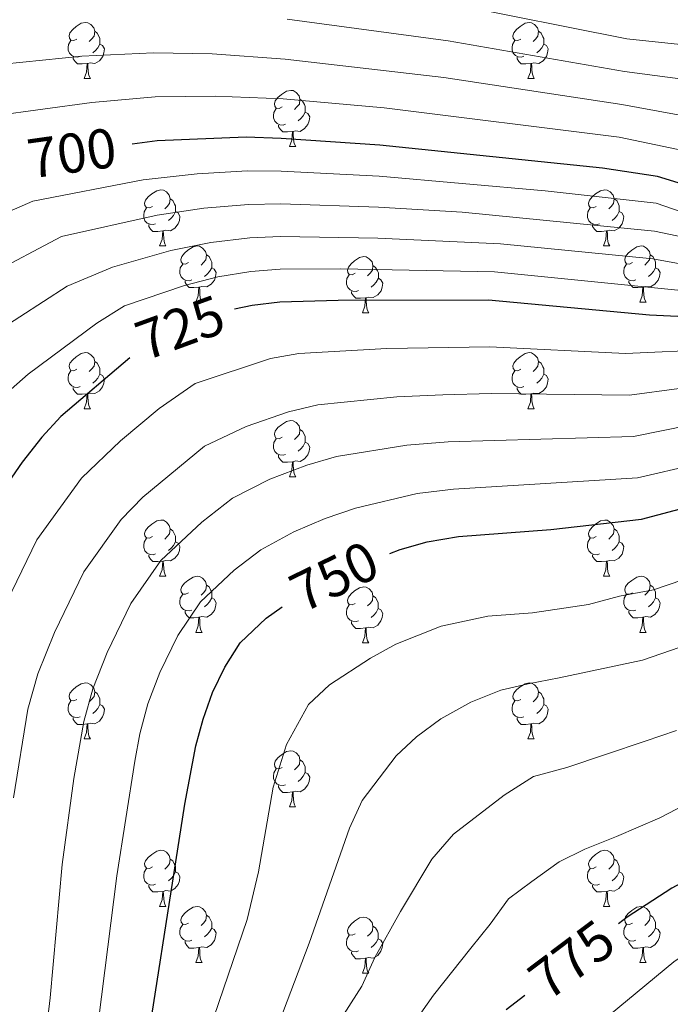
# Model space of a CAD drawing. Units: metres. Extents: x 585472 to 589965, y 4777156 to 4780184.
# Drawn here: x 587524 to 587641, y 4779078 to 4779254 of the extents above; entities that cross this region are included whole.
import ezdxf
from ezdxf.enums import TextEntityAlignment as Align

# ---------------------------------------------------------------- set-up
doc = ezdxf.new("R2010")
doc.units = ezdxf.units.M
doc.header["$MEASUREMENT"] = 0
for name, color, linetype, lineweight in [('Nivel 36', 7, 'Continuous', 0), ('Nivel 4', 7, 'Continuous', 0), ('Nivel 41', 7, 'Continuous', 0), ('Nivel 5', 7, 'Continuous', 0), ('Nivel 61', 7, 'Continuous', 0), ('Nivel 63', 7, 'Continuous', 0)]:
    doc.layers.add(name, color=color, linetype=linetype, lineweight=lineweight)
doc.styles.add('Style-Helvetica-Narrow-Oblique', font='txt')

msp = doc.modelspace()

# ---------------------------------------------------------------- linework, layer by layer
at = {"layer": 'Nivel 36', "color": 92, "linetype": 'Continuous', "lineweight": 0}
for p, q in [((587536, 4779243.7), (587537.13, 4779243.7)), ((587615.33, 4779243.7), (587616.45, 4779243.7)), ((587572.69, 4779231.56), (587573.82, 4779231.56)), ((587549.5, 4779213.79), (587550.63, 4779213.79)), ((587628.83, 4779213.79), (587629.95, 4779213.79)), ((587555.98, 4779203.75), (587557.1, 4779203.75)), ((587635.3, 4779203.75), (587636.43, 4779203.75)), ((587585.75, 4779201.85), (587586.87, 4779201.85)), ((587536, 4779184.71), (587537.13, 4779184.71)), ((587615.33, 4779184.7), (587616.45, 4779184.7)), ((587572.69, 4779172.57), (587573.82, 4779172.57)), ((587549.5, 4779154.8), (587550.63, 4779154.8)), ((587628.83, 4779154.8), (587629.95, 4779154.8)), ((587555.98, 4779144.76), (587557.1, 4779144.76)), ((587635.3, 4779144.76), (587636.43, 4779144.76)), ((587585.75, 4779142.86), (587586.87, 4779142.86)), ((587536, 4779125.71), (587537.13, 4779125.71)), ((587615.33, 4779125.71), (587616.45, 4779125.71)), ((587572.69, 4779113.57), (587573.81, 4779113.57)), ((587549.5, 4779095.8), (587550.63, 4779095.8)), ((587628.83, 4779095.8), (587629.95, 4779095.8)), ((587555.98, 4779085.77), (587557.1, 4779085.77)), ((587635.3, 4779085.77), (587636.43, 4779085.77)), ((587585.75, 4779083.86), (587586.87, 4779083.86))]:
    msp.add_line(p, q, dxfattribs=at)
at = {"layer": 'Nivel 36', "color": 92, "linetype": 'Continuous', "lineweight": 0, "flags": 128}
for points in [[(587534.7, 4779250.76), (587534.17, 4779250.49), (587533.64, 4779250.55), (587533.38, 4779250.92), (587533.32, 4779251.34), (587533.48, 4779251.86), (587533.96, 4779252.46), (587534.6, 4779252.99), (587535.5, 4779253.57), (587536.24, 4779253.73), (587536.67, 4779253.68), (587537.2, 4779253.36), (587537.73, 4779252.78), (587537.89, 4779252.14), (587537.78, 4779251.29), (587537.35, 4779250.76), (587536.93, 4779250.33)], [(587614.03, 4779250.76), (587613.5, 4779250.49), (587612.97, 4779250.55), (587612.7, 4779250.92), (587612.65, 4779251.34), (587612.81, 4779251.86), (587613.29, 4779252.46), (587613.92, 4779252.99), (587614.82, 4779253.57), (587615.57, 4779253.73), (587615.99, 4779253.68), (587616.52, 4779253.36), (587617.05, 4779252.78), (587617.21, 4779252.14), (587617.1, 4779251.29), (587616.68, 4779250.76), (587616.26, 4779250.33)], [(587537.89, 4779252.14), (587538.36, 4779251.82), (587538.68, 4779251.18), (587538.84, 4779250.86), (587538.84, 4779250.28), (587538.84, 4779249.86), (587538.47, 4779249.17), (587538.05, 4779248.69), (587537.57, 4779248.27)], [(587617.21, 4779252.14), (587617.69, 4779251.82), (587618, 4779251.18), (587618.16, 4779250.86), (587618.16, 4779250.28), (587618.16, 4779249.86), (587617.79, 4779249.17), (587617.37, 4779248.69), (587616.89, 4779248.27)], [(587535.29, 4779247.68), (587534.86, 4779247.52), (587534.28, 4779247.58), (587533.8, 4779247.79), (587533.38, 4779248.21), (587533.16, 4779248.8), (587533.16, 4779249.22), (587533.22, 4779249.8), (587533.64, 4779250.49)], [(587614.61, 4779247.68), (587614.19, 4779247.52), (587613.6, 4779247.58), (587613.13, 4779247.79), (587612.7, 4779248.21), (587612.49, 4779248.8), (587612.49, 4779249.22), (587612.54, 4779249.8), (587612.97, 4779250.49)], [(587538.84, 4779249.86), (587539.29, 4779249.61), (587539.64, 4779248.99), (587539.53, 4779248.27), (587539.32, 4779247.63), (587538.73, 4779246.89), (587537.94, 4779246.41), (587537.09, 4779246.51), (587536.66, 4779246.38)], [(587618.16, 4779249.86), (587618.62, 4779249.61), (587618.96, 4779248.99), (587618.85, 4779248.27), (587618.64, 4779247.63), (587618.06, 4779246.89), (587617.26, 4779246.41), (587616.41, 4779246.51), (587615.98, 4779246.38)], [(587536.55, 4779246.38), (587535.66, 4779246.3), (587534.81, 4779246.3), (587534.39, 4779246.73), (587534.07, 4779247.2), (587534.07, 4779247.52)], [(587615.87, 4779246.38), (587614.98, 4779246.3), (587614.14, 4779246.3), (587613.71, 4779246.73), (587613.39, 4779247.2), (587613.39, 4779247.52)], [(587536, 4779243.7), (587536.44, 4779244.86), (587536.55, 4779246.38), (587536.66, 4779246.38), (587536.69, 4779245.8), (587536.73, 4779245.11), (587536.8, 4779244.5), (587536.91, 4779244.1), (587537.13, 4779243.7)], [(587615.33, 4779243.7), (587615.76, 4779244.86), (587615.87, 4779246.38), (587615.98, 4779246.38), (587616.02, 4779245.8), (587616.05, 4779245.11), (587616.12, 4779244.5), (587616.24, 4779244.1), (587616.45, 4779243.7)], [(587571.39, 4779238.62), (587570.86, 4779238.35), (587570.33, 4779238.41), (587570.07, 4779238.78), (587570.01, 4779239.2), (587570.17, 4779239.72), (587570.65, 4779240.32), (587571.29, 4779240.85), (587572.19, 4779241.43), (587572.93, 4779241.59), (587573.36, 4779241.54), (587573.89, 4779241.22), (587574.42, 4779240.64), (587574.58, 4779240), (587574.47, 4779239.15), (587574.04, 4779238.62), (587573.62, 4779238.19)], [(587574.58, 4779240), (587575.05, 4779239.68), (587575.37, 4779239.04), (587575.53, 4779238.72), (587575.53, 4779238.14), (587575.53, 4779237.72), (587575.16, 4779237.03), (587574.74, 4779236.55), (587574.26, 4779236.13)], [(587571.98, 4779235.54), (587571.55, 4779235.38), (587570.97, 4779235.44), (587570.49, 4779235.65), (587570.07, 4779236.07), (587569.85, 4779236.66), (587569.85, 4779237.08), (587569.91, 4779237.66), (587570.33, 4779238.35)], [(587575.53, 4779237.72), (587575.98, 4779237.47), (587576.33, 4779236.85), (587576.22, 4779236.13), (587576.01, 4779235.49), (587575.42, 4779234.75), (587574.63, 4779234.27), (587573.78, 4779234.37), (587573.35, 4779234.24)], [(587573.24, 4779234.24), (587572.35, 4779234.16), (587571.5, 4779234.16), (587571.08, 4779234.59), (587570.76, 4779235.06), (587570.76, 4779235.38)], [(587572.69, 4779231.56), (587573.13, 4779232.72), (587573.24, 4779234.24), (587573.35, 4779234.24), (587573.38, 4779233.66), (587573.42, 4779232.97), (587573.49, 4779232.36), (587573.6, 4779231.96), (587573.82, 4779231.56)], [(587548.2, 4779220.85), (587547.67, 4779220.58), (587547.14, 4779220.64), (587546.88, 4779221.01), (587546.82, 4779221.43), (587546.98, 4779221.95), (587547.46, 4779222.55), (587548.1, 4779223.08), (587549, 4779223.66), (587549.74, 4779223.82), (587550.17, 4779223.77), (587550.7, 4779223.45), (587551.23, 4779222.87), (587551.39, 4779222.23), (587551.28, 4779221.38), (587550.85, 4779220.85), (587550.43, 4779220.42)], [(587627.53, 4779220.85), (587627, 4779220.58), (587626.47, 4779220.64), (587626.2, 4779221.01), (587626.15, 4779221.43), (587626.31, 4779221.95), (587626.79, 4779222.55), (587627.42, 4779223.08), (587628.32, 4779223.66), (587629.07, 4779223.82), (587629.49, 4779223.77), (587630.02, 4779223.45), (587630.55, 4779222.87), (587630.71, 4779222.23), (587630.6, 4779221.38), (587630.18, 4779220.85), (587629.76, 4779220.42)], [(587551.39, 4779222.23), (587551.86, 4779221.91), (587552.18, 4779221.27), (587552.34, 4779220.95), (587552.34, 4779220.37), (587552.34, 4779219.95), (587551.97, 4779219.26), (587551.55, 4779218.78), (587551.07, 4779218.36)], [(587630.71, 4779222.23), (587631.19, 4779221.91), (587631.5, 4779221.27), (587631.66, 4779220.95), (587631.66, 4779220.37), (587631.66, 4779219.95), (587631.29, 4779219.26), (587630.87, 4779218.78), (587630.39, 4779218.36)], [(587548.79, 4779217.77), (587548.36, 4779217.61), (587547.78, 4779217.67), (587547.3, 4779217.88), (587546.88, 4779218.3), (587546.66, 4779218.89), (587546.66, 4779219.31), (587546.72, 4779219.89), (587547.14, 4779220.58)], [(587628.11, 4779217.77), (587627.69, 4779217.61), (587627.1, 4779217.67), (587626.63, 4779217.88), (587626.2, 4779218.3), (587625.99, 4779218.89), (587625.99, 4779219.31), (587626.04, 4779219.89), (587626.47, 4779220.58)], [(587552.34, 4779219.95), (587552.79, 4779219.7), (587553.14, 4779219.08), (587553.03, 4779218.36), (587552.82, 4779217.72), (587552.23, 4779216.98), (587551.44, 4779216.5), (587550.59, 4779216.6), (587550.16, 4779216.47)], [(587631.66, 4779219.95), (587632.12, 4779219.7), (587632.46, 4779219.08), (587632.35, 4779218.36), (587632.14, 4779217.72), (587631.56, 4779216.98), (587630.76, 4779216.5), (587629.91, 4779216.6), (587629.48, 4779216.47)], [(587550.05, 4779216.47), (587549.16, 4779216.39), (587548.31, 4779216.39), (587547.89, 4779216.82), (587547.57, 4779217.29), (587547.57, 4779217.61)], [(587629.37, 4779216.47), (587628.48, 4779216.39), (587627.64, 4779216.39), (587627.21, 4779216.82), (587626.89, 4779217.29), (587626.89, 4779217.61)], [(587549.5, 4779213.79), (587549.94, 4779214.95), (587550.05, 4779216.47), (587550.16, 4779216.47), (587550.19, 4779215.89), (587550.23, 4779215.2), (587550.3, 4779214.59), (587550.41, 4779214.19), (587550.63, 4779213.79)], [(587628.83, 4779213.79), (587629.26, 4779214.95), (587629.37, 4779216.47), (587629.48, 4779216.47), (587629.52, 4779215.89), (587629.55, 4779215.2), (587629.62, 4779214.59), (587629.74, 4779214.19), (587629.95, 4779213.79)], [(587554.68, 4779210.81), (587554.15, 4779210.55), (587553.62, 4779210.6), (587553.35, 4779210.97), (587553.3, 4779211.4), (587553.46, 4779211.92), (587553.94, 4779212.51), (587554.57, 4779213.04), (587555.47, 4779213.63), (587556.22, 4779213.79), (587556.64, 4779213.73), (587557.17, 4779213.42), (587557.7, 4779212.83), (587557.86, 4779212.19), (587557.75, 4779211.34), (587557.33, 4779210.81), (587556.91, 4779210.39)], [(587634, 4779210.81), (587633.47, 4779210.55), (587632.94, 4779210.6), (587632.68, 4779210.97), (587632.62, 4779211.4), (587632.78, 4779211.92), (587633.26, 4779212.51), (587633.9, 4779213.04), (587634.8, 4779213.63), (587635.54, 4779213.79), (587635.97, 4779213.73), (587636.5, 4779213.42), (587637.03, 4779212.83), (587637.19, 4779212.19), (587637.08, 4779211.34), (587636.65, 4779210.81), (587636.23, 4779210.39)], [(587557.86, 4779212.19), (587558.34, 4779211.88), (587558.65, 4779211.24), (587558.81, 4779210.92), (587558.81, 4779210.34), (587558.81, 4779209.91), (587558.44, 4779209.22), (587558.02, 4779208.74), (587557.54, 4779208.32)], [(587584.45, 4779208.91), (587583.92, 4779208.64), (587583.39, 4779208.7), (587583.13, 4779209.07), (587583.07, 4779209.49), (587583.23, 4779210.01), (587583.71, 4779210.61), (587584.35, 4779211.14), (587585.25, 4779211.72), (587585.99, 4779211.88), (587586.41, 4779211.83), (587586.95, 4779211.51), (587587.47, 4779210.93), (587587.63, 4779210.29), (587587.53, 4779209.44), (587587.1, 4779208.91), (587586.68, 4779208.48)], [(587637.19, 4779212.19), (587637.66, 4779211.88), (587637.98, 4779211.24), (587638.14, 4779210.92), (587638.14, 4779210.34), (587638.14, 4779209.91), (587637.77, 4779209.22), (587637.35, 4779208.74), (587636.87, 4779208.32)], [(587555.26, 4779207.73), (587554.84, 4779207.57), (587554.25, 4779207.63), (587553.78, 4779207.84), (587553.35, 4779208.27), (587553.14, 4779208.85), (587553.14, 4779209.27), (587553.19, 4779209.86), (587553.62, 4779210.55)], [(587558.81, 4779209.91), (587559.27, 4779209.66), (587559.61, 4779209.05), (587559.5, 4779208.32), (587559.29, 4779207.68), (587558.71, 4779206.94), (587557.91, 4779206.46), (587557.06, 4779206.57), (587556.63, 4779206.44)], [(587587.63, 4779210.29), (587588.11, 4779209.97), (587588.43, 4779209.33), (587588.59, 4779209.01), (587588.59, 4779208.43), (587588.59, 4779208.01), (587588.21, 4779207.32), (587587.79, 4779206.84), (587587.31, 4779206.42)], [(587634.59, 4779207.73), (587634.16, 4779207.57), (587633.58, 4779207.63), (587633.1, 4779207.84), (587632.68, 4779208.27), (587632.46, 4779208.85), (587632.46, 4779209.27), (587632.52, 4779209.86), (587632.94, 4779210.55)], [(587638.14, 4779209.91), (587638.59, 4779209.66), (587638.94, 4779209.05), (587638.83, 4779208.32), (587638.62, 4779207.68), (587638.03, 4779206.94), (587637.24, 4779206.46), (587636.39, 4779206.57), (587635.96, 4779206.44)], [(587585.03, 4779205.83), (587584.61, 4779205.67), (587584.03, 4779205.73), (587583.55, 4779205.94), (587583.13, 4779206.36), (587582.91, 4779206.95), (587582.91, 4779207.37), (587582.97, 4779207.95), (587583.39, 4779208.64)], [(587588.59, 4779208.01), (587589.04, 4779207.76), (587589.39, 4779207.14), (587589.27, 4779206.42), (587589.07, 4779205.78), (587588.48, 4779205.04), (587587.69, 4779204.56), (587586.83, 4779204.66), (587586.41, 4779204.53)], [(587556.52, 4779206.44), (587555.63, 4779206.35), (587554.79, 4779206.35), (587554.36, 4779206.78), (587554.04, 4779207.26), (587554.04, 4779207.57)], [(587555.98, 4779203.75), (587556.41, 4779204.91), (587556.52, 4779206.44), (587556.63, 4779206.44), (587556.67, 4779205.85), (587556.7, 4779205.17), (587556.77, 4779204.55), (587556.89, 4779204.15), (587557.1, 4779203.75)], [(587635.85, 4779206.44), (587634.96, 4779206.35), (587634.11, 4779206.35), (587633.69, 4779206.78), (587633.37, 4779207.26), (587633.37, 4779207.57)], [(587635.3, 4779203.75), (587635.74, 4779204.91), (587635.85, 4779206.44), (587635.96, 4779206.44), (587635.99, 4779205.85), (587636.03, 4779205.17), (587636.1, 4779204.55), (587636.21, 4779204.15), (587636.43, 4779203.75)], [(587586.29, 4779204.53), (587585.41, 4779204.45), (587584.56, 4779204.45), (587584.13, 4779204.88), (587583.81, 4779205.35), (587583.81, 4779205.67)], [(587585.75, 4779201.85), (587586.19, 4779203.01), (587586.29, 4779204.53), (587586.41, 4779204.53), (587586.44, 4779203.95), (587586.47, 4779203.26), (587586.55, 4779202.65), (587586.66, 4779202.25), (587586.87, 4779201.85)], [(587534.7, 4779191.77), (587534.17, 4779191.5), (587533.64, 4779191.56), (587533.37, 4779191.93), (587533.32, 4779192.35), (587533.48, 4779192.87), (587533.96, 4779193.47), (587534.59, 4779194), (587535.49, 4779194.58), (587536.24, 4779194.74), (587536.67, 4779194.69), (587537.19, 4779194.37), (587537.73, 4779193.79), (587537.89, 4779193.15), (587537.77, 4779192.3), (587537.35, 4779191.77), (587536.93, 4779191.34)], [(587614.03, 4779191.76), (587613.5, 4779191.5), (587612.97, 4779191.56), (587612.7, 4779191.92), (587612.65, 4779192.35), (587612.81, 4779192.87), (587613.29, 4779193.46), (587613.92, 4779194), (587614.82, 4779194.58), (587615.57, 4779194.74), (587615.99, 4779194.68), (587616.52, 4779194.37), (587617.05, 4779193.78), (587617.21, 4779193.14), (587617.1, 4779192.3), (587616.68, 4779191.76), (587616.26, 4779191.34)], [(587537.89, 4779193.15), (587538.36, 4779192.83), (587538.67, 4779192.19), (587538.83, 4779191.87), (587538.83, 4779191.29), (587538.83, 4779190.87), (587538.47, 4779190.18), (587538.05, 4779189.7), (587537.57, 4779189.28)], [(587617.21, 4779193.14), (587617.69, 4779192.83), (587618, 4779192.19), (587618.16, 4779191.87), (587618.16, 4779191.29), (587618.16, 4779190.86), (587617.79, 4779190.18), (587617.37, 4779189.7), (587616.89, 4779189.28)], [(587535.29, 4779188.69), (587534.86, 4779188.53), (587534.27, 4779188.59), (587533.8, 4779188.8), (587533.37, 4779189.22), (587533.16, 4779189.81), (587533.16, 4779190.23), (587533.21, 4779190.81), (587533.64, 4779191.5)], [(587538.83, 4779190.87), (587539.29, 4779190.62), (587539.63, 4779190), (587539.53, 4779189.28), (587539.31, 4779188.64), (587538.73, 4779187.9), (587537.93, 4779187.42), (587537.09, 4779187.52), (587536.65, 4779187.39)], [(587614.61, 4779188.68), (587614.19, 4779188.52), (587613.6, 4779188.58), (587613.13, 4779188.8), (587612.7, 4779189.22), (587612.49, 4779189.8), (587612.49, 4779190.22), (587612.54, 4779190.81), (587612.97, 4779191.5)], [(587618.16, 4779190.86), (587618.62, 4779190.62), (587618.96, 4779190), (587618.85, 4779189.28), (587618.64, 4779188.64), (587618.06, 4779187.9), (587617.26, 4779187.42), (587616.41, 4779187.52), (587615.98, 4779187.39)], [(587536.55, 4779187.39), (587535.65, 4779187.31), (587534.81, 4779187.31), (587534.39, 4779187.74), (587534.07, 4779188.21), (587534.07, 4779188.53)], [(587615.87, 4779187.39), (587614.98, 4779187.3), (587614.14, 4779187.3), (587613.71, 4779187.74), (587613.39, 4779188.21), (587613.39, 4779188.52)], [(587536, 4779184.71), (587536.43, 4779185.87), (587536.55, 4779187.39), (587536.65, 4779187.39), (587536.69, 4779186.81), (587536.73, 4779186.12), (587536.79, 4779185.51), (587536.91, 4779185.11), (587537.13, 4779184.71)], [(587615.33, 4779184.7), (587615.76, 4779185.86), (587615.87, 4779187.39), (587615.98, 4779187.39), (587616.02, 4779186.8), (587616.05, 4779186.12), (587616.12, 4779185.5), (587616.24, 4779185.1), (587616.45, 4779184.7)], [(587571.39, 4779179.63), (587570.86, 4779179.36), (587570.33, 4779179.42), (587570.07, 4779179.79), (587570.01, 4779180.21), (587570.17, 4779180.73), (587570.65, 4779181.33), (587571.29, 4779181.86), (587572.19, 4779182.44), (587572.93, 4779182.6), (587573.36, 4779182.55), (587573.89, 4779182.23), (587574.42, 4779181.65), (587574.58, 4779181.01), (587574.47, 4779180.16), (587574.04, 4779179.63), (587573.62, 4779179.2)], [(587574.58, 4779181.01), (587575.05, 4779180.69), (587575.37, 4779180.05), (587575.53, 4779179.73), (587575.53, 4779179.15), (587575.53, 4779178.72), (587575.16, 4779178.04), (587574.74, 4779177.56), (587574.26, 4779177.14)], [(587571.98, 4779176.55), (587571.55, 4779176.39), (587570.97, 4779176.45), (587570.49, 4779176.66), (587570.07, 4779177.08), (587569.85, 4779177.67), (587569.85, 4779178.09), (587569.91, 4779178.67), (587570.33, 4779179.36)], [(587575.53, 4779178.72), (587575.98, 4779178.48), (587576.33, 4779177.86), (587576.22, 4779177.14), (587576.01, 4779176.5), (587575.42, 4779175.76), (587574.63, 4779175.28), (587573.78, 4779175.38), (587573.35, 4779175.25)], [(587573.24, 4779175.25), (587572.35, 4779175.17), (587571.5, 4779175.17), (587571.08, 4779175.6), (587570.76, 4779176.07), (587570.76, 4779176.39)], [(587572.69, 4779172.57), (587573.13, 4779173.73), (587573.24, 4779175.25), (587573.35, 4779175.25), (587573.38, 4779174.67), (587573.42, 4779173.98), (587573.49, 4779173.37), (587573.6, 4779172.97), (587573.82, 4779172.57)], [(587548.2, 4779161.86), (587547.67, 4779161.59), (587547.14, 4779161.65), (587546.88, 4779162.02), (587546.82, 4779162.44), (587546.98, 4779162.96), (587547.46, 4779163.56), (587548.1, 4779164.09), (587549, 4779164.67), (587549.74, 4779164.83), (587550.17, 4779164.78), (587550.7, 4779164.46), (587551.23, 4779163.88), (587551.39, 4779163.24), (587551.28, 4779162.39), (587550.85, 4779161.86), (587550.43, 4779161.43)], [(587627.53, 4779161.86), (587627, 4779161.59), (587626.47, 4779161.65), (587626.2, 4779162.02), (587626.15, 4779162.44), (587626.31, 4779162.96), (587626.79, 4779163.56), (587627.42, 4779164.09), (587628.32, 4779164.67), (587629.07, 4779164.83), (587629.49, 4779164.78), (587630.02, 4779164.46), (587630.55, 4779163.88), (587630.71, 4779163.24), (587630.6, 4779162.39), (587630.18, 4779161.86), (587629.76, 4779161.43)], [(587551.39, 4779163.24), (587551.86, 4779162.92), (587552.18, 4779162.28), (587552.34, 4779161.96), (587552.34, 4779161.38), (587552.34, 4779160.96), (587551.97, 4779160.27), (587551.55, 4779159.79), (587551.07, 4779159.37)], [(587630.71, 4779163.24), (587631.19, 4779162.92), (587631.5, 4779162.28), (587631.66, 4779161.96), (587631.66, 4779161.38), (587631.66, 4779160.96), (587631.29, 4779160.27), (587630.87, 4779159.79), (587630.39, 4779159.37)], [(587548.79, 4779158.78), (587548.36, 4779158.62), (587547.78, 4779158.68), (587547.3, 4779158.89), (587546.88, 4779159.31), (587546.66, 4779159.9), (587546.66, 4779160.32), (587546.72, 4779160.9), (587547.14, 4779161.59)], [(587552.34, 4779160.96), (587552.79, 4779160.71), (587553.14, 4779160.09), (587553.03, 4779159.37), (587552.82, 4779158.73), (587552.23, 4779157.99), (587551.44, 4779157.51), (587550.59, 4779157.61), (587550.16, 4779157.48)], [(587628.11, 4779158.78), (587627.69, 4779158.62), (587627.1, 4779158.68), (587626.63, 4779158.89), (587626.2, 4779159.31), (587625.99, 4779159.9), (587625.99, 4779160.32), (587626.04, 4779160.9), (587626.47, 4779161.59)], [(587631.66, 4779160.96), (587632.12, 4779160.71), (587632.46, 4779160.09), (587632.35, 4779159.37), (587632.14, 4779158.73), (587631.56, 4779157.99), (587630.76, 4779157.51), (587629.91, 4779157.61), (587629.48, 4779157.48)], [(587550.05, 4779157.48), (587549.16, 4779157.4), (587548.31, 4779157.4), (587547.89, 4779157.83), (587547.57, 4779158.3), (587547.57, 4779158.62)], [(587629.37, 4779157.48), (587628.48, 4779157.4), (587627.64, 4779157.4), (587627.21, 4779157.83), (587626.89, 4779158.3), (587626.89, 4779158.62)], [(587549.5, 4779154.8), (587549.94, 4779155.96), (587550.05, 4779157.48), (587550.16, 4779157.48), (587550.19, 4779156.9), (587550.23, 4779156.21), (587550.3, 4779155.6), (587550.41, 4779155.2), (587550.63, 4779154.8)], [(587628.83, 4779154.8), (587629.26, 4779155.96), (587629.37, 4779157.48), (587629.48, 4779157.48), (587629.52, 4779156.9), (587629.55, 4779156.21), (587629.62, 4779155.6), (587629.74, 4779155.2), (587629.95, 4779154.8)], [(587554.68, 4779151.82), (587554.15, 4779151.56), (587553.62, 4779151.61), (587553.35, 4779151.98), (587553.3, 4779152.41), (587553.46, 4779152.93), (587553.94, 4779153.52), (587554.57, 4779154.05), (587555.47, 4779154.64), (587556.22, 4779154.8), (587556.64, 4779154.74), (587557.17, 4779154.43), (587557.7, 4779153.84), (587557.86, 4779153.2), (587557.75, 4779152.35), (587557.33, 4779151.82), (587556.91, 4779151.4)], [(587634, 4779151.82), (587633.47, 4779151.56), (587632.94, 4779151.61), (587632.68, 4779151.98), (587632.62, 4779152.41), (587632.78, 4779152.93), (587633.26, 4779153.52), (587633.9, 4779154.05), (587634.8, 4779154.64), (587635.54, 4779154.8), (587635.97, 4779154.74), (587636.5, 4779154.43), (587637.03, 4779153.84), (587637.19, 4779153.2), (587637.08, 4779152.35), (587636.65, 4779151.82), (587636.23, 4779151.4)], [(587555.26, 4779148.74), (587554.84, 4779148.58), (587554.25, 4779148.64), (587553.78, 4779148.85), (587553.35, 4779149.28), (587553.14, 4779149.86), (587553.14, 4779150.28), (587553.19, 4779150.87), (587553.62, 4779151.56)], [(587557.86, 4779153.2), (587558.34, 4779152.89), (587558.65, 4779152.25), (587558.81, 4779151.93), (587558.81, 4779151.35), (587558.81, 4779150.92), (587558.44, 4779150.23), (587558.02, 4779149.75), (587557.54, 4779149.33)], [(587584.45, 4779149.92), (587583.92, 4779149.65), (587583.39, 4779149.71), (587583.12, 4779150.08), (587583.07, 4779150.5), (587583.23, 4779151.02), (587583.71, 4779151.62), (587584.34, 4779152.15), (587585.24, 4779152.73), (587585.99, 4779152.89), (587586.41, 4779152.84), (587586.94, 4779152.52), (587587.47, 4779151.94), (587587.63, 4779151.3), (587587.52, 4779150.45), (587587.1, 4779149.92), (587586.68, 4779149.49)], [(587634.59, 4779148.74), (587634.16, 4779148.58), (587633.58, 4779148.64), (587633.1, 4779148.85), (587632.68, 4779149.28), (587632.46, 4779149.86), (587632.46, 4779150.28), (587632.52, 4779150.87), (587632.94, 4779151.56)], [(587637.19, 4779153.2), (587637.66, 4779152.89), (587637.98, 4779152.25), (587638.14, 4779151.93), (587638.14, 4779151.35), (587638.14, 4779150.92), (587637.77, 4779150.23), (587637.35, 4779149.75), (587636.87, 4779149.33)], [(587558.81, 4779150.92), (587559.27, 4779150.67), (587559.61, 4779150.06), (587559.5, 4779149.33), (587559.29, 4779148.69), (587558.71, 4779147.95), (587557.91, 4779147.47), (587557.06, 4779147.58), (587556.63, 4779147.45)], [(587587.63, 4779151.3), (587588.11, 4779150.98), (587588.42, 4779150.34), (587588.58, 4779150.02), (587588.58, 4779149.44), (587588.58, 4779149.02), (587588.21, 4779148.33), (587587.79, 4779147.85), (587587.31, 4779147.43)], [(587638.14, 4779150.92), (587638.59, 4779150.67), (587638.94, 4779150.06), (587638.83, 4779149.33), (587638.62, 4779148.69), (587638.03, 4779147.95), (587637.24, 4779147.47), (587636.39, 4779147.58), (587635.96, 4779147.45)], [(587556.52, 4779147.45), (587555.63, 4779147.36), (587554.79, 4779147.36), (587554.36, 4779147.79), (587554.04, 4779148.27), (587554.04, 4779148.58)], [(587585.03, 4779146.84), (587584.61, 4779146.68), (587584.02, 4779146.74), (587583.55, 4779146.95), (587583.12, 4779147.37), (587582.91, 4779147.96), (587582.91, 4779148.38), (587582.96, 4779148.96), (587583.39, 4779149.65)], [(587588.58, 4779149.02), (587589.04, 4779148.77), (587589.38, 4779148.15), (587589.27, 4779147.43), (587589.06, 4779146.79), (587588.48, 4779146.05), (587587.68, 4779145.57), (587586.83, 4779145.67), (587586.4, 4779145.54)], [(587635.85, 4779147.45), (587634.96, 4779147.36), (587634.11, 4779147.36), (587633.69, 4779147.79), (587633.37, 4779148.27), (587633.37, 4779148.58)], [(587555.98, 4779144.76), (587556.41, 4779145.92), (587556.52, 4779147.45), (587556.63, 4779147.45), (587556.67, 4779146.86), (587556.7, 4779146.18), (587556.77, 4779145.56), (587556.89, 4779145.16), (587557.1, 4779144.76)], [(587586.29, 4779145.54), (587585.4, 4779145.46), (587584.56, 4779145.46), (587584.13, 4779145.89), (587583.81, 4779146.36), (587583.81, 4779146.68)], [(587635.3, 4779144.76), (587635.74, 4779145.92), (587635.85, 4779147.45), (587635.96, 4779147.45), (587635.99, 4779146.86), (587636.03, 4779146.18), (587636.1, 4779145.56), (587636.21, 4779145.16), (587636.43, 4779144.76)], [(587585.75, 4779142.86), (587586.18, 4779144.02), (587586.29, 4779145.54), (587586.4, 4779145.54), (587586.44, 4779144.96), (587586.47, 4779144.27), (587586.54, 4779143.66), (587586.66, 4779143.26), (587586.87, 4779142.86)], [(587534.7, 4779132.77), (587534.17, 4779132.51), (587533.64, 4779132.56), (587533.37, 4779132.93), (587533.32, 4779133.36), (587533.48, 4779133.88), (587533.96, 4779134.47), (587534.59, 4779135), (587535.49, 4779135.59), (587536.24, 4779135.75), (587536.67, 4779135.69), (587537.19, 4779135.38), (587537.73, 4779134.79), (587537.89, 4779134.15), (587537.77, 4779133.3), (587537.35, 4779132.77), (587536.93, 4779132.35)], [(587614.03, 4779132.77), (587613.5, 4779132.51), (587612.97, 4779132.56), (587612.7, 4779132.93), (587612.65, 4779133.36), (587612.81, 4779133.88), (587613.29, 4779134.47), (587613.92, 4779135), (587614.82, 4779135.59), (587615.57, 4779135.75), (587615.99, 4779135.69), (587616.52, 4779135.38), (587617.05, 4779134.79), (587617.21, 4779134.15), (587617.1, 4779133.3), (587616.68, 4779132.77), (587616.26, 4779132.35)], [(587537.89, 4779134.15), (587538.36, 4779133.84), (587538.67, 4779133.2), (587538.83, 4779132.88), (587538.83, 4779132.3), (587538.83, 4779131.87), (587538.47, 4779131.18), (587538.05, 4779130.7), (587537.57, 4779130.28)], [(587617.21, 4779134.15), (587617.69, 4779133.84), (587618, 4779133.2), (587618.16, 4779132.88), (587618.16, 4779132.3), (587618.16, 4779131.87), (587617.79, 4779131.18), (587617.37, 4779130.7), (587616.89, 4779130.28)], [(587535.29, 4779129.69), (587534.86, 4779129.53), (587534.27, 4779129.59), (587533.8, 4779129.8), (587533.37, 4779130.23), (587533.16, 4779130.81), (587533.16, 4779131.23), (587533.21, 4779131.82), (587533.64, 4779132.51)], [(587614.61, 4779129.69), (587614.19, 4779129.53), (587613.6, 4779129.59), (587613.13, 4779129.8), (587612.7, 4779130.23), (587612.49, 4779130.81), (587612.49, 4779131.23), (587612.54, 4779131.82), (587612.97, 4779132.51)], [(587538.83, 4779131.87), (587539.29, 4779131.62), (587539.63, 4779131.01), (587539.53, 4779130.28), (587539.31, 4779129.64), (587538.73, 4779128.9), (587537.93, 4779128.42), (587537.09, 4779128.53), (587536.65, 4779128.4)], [(587618.16, 4779131.87), (587618.62, 4779131.62), (587618.96, 4779131.01), (587618.85, 4779130.28), (587618.64, 4779129.64), (587618.06, 4779128.9), (587617.26, 4779128.42), (587616.41, 4779128.53), (587615.98, 4779128.4)], [(587536.55, 4779128.4), (587535.65, 4779128.31), (587534.81, 4779128.31), (587534.39, 4779128.74), (587534.07, 4779129.22), (587534.07, 4779129.53)], [(587615.87, 4779128.4), (587614.98, 4779128.31), (587614.14, 4779128.31), (587613.71, 4779128.74), (587613.39, 4779129.22), (587613.39, 4779129.53)], [(587536, 4779125.71), (587536.43, 4779126.87), (587536.55, 4779128.4), (587536.65, 4779128.4), (587536.69, 4779127.81), (587536.73, 4779127.13), (587536.79, 4779126.51), (587536.91, 4779126.11), (587537.13, 4779125.71)], [(587615.33, 4779125.71), (587615.76, 4779126.87), (587615.87, 4779128.4), (587615.98, 4779128.4), (587616.02, 4779127.81), (587616.05, 4779127.13), (587616.12, 4779126.51), (587616.24, 4779126.11), (587616.45, 4779125.71)], [(587571.39, 4779120.63), (587570.86, 4779120.37), (587570.33, 4779120.42), (587570.07, 4779120.79), (587570.01, 4779121.22), (587570.17, 4779121.74), (587570.65, 4779122.33), (587571.29, 4779122.86), (587572.19, 4779123.45), (587572.93, 4779123.61), (587573.35, 4779123.55), (587573.89, 4779123.24), (587574.41, 4779122.65), (587574.57, 4779122.01), (587574.47, 4779121.16), (587574.04, 4779120.63), (587573.62, 4779120.21)], [(587574.57, 4779122.01), (587575.05, 4779121.7), (587575.37, 4779121.06), (587575.53, 4779120.74), (587575.53, 4779120.16), (587575.53, 4779119.73), (587575.15, 4779119.04), (587574.73, 4779118.56), (587574.25, 4779118.14)], [(587571.97, 4779117.55), (587571.55, 4779117.39), (587570.97, 4779117.45), (587570.49, 4779117.66), (587570.07, 4779118.09), (587569.85, 4779118.67), (587569.85, 4779119.09), (587569.91, 4779119.68), (587570.33, 4779120.37)], [(587575.53, 4779119.73), (587575.98, 4779119.48), (587576.33, 4779118.87), (587576.21, 4779118.14), (587576.01, 4779117.5), (587575.42, 4779116.76), (587574.63, 4779116.28), (587573.77, 4779116.39), (587573.35, 4779116.26)], [(587573.23, 4779116.26), (587572.35, 4779116.17), (587571.5, 4779116.17), (587571.07, 4779116.6), (587570.75, 4779117.08), (587570.75, 4779117.39)], [(587572.69, 4779113.57), (587573.13, 4779114.73), (587573.23, 4779116.26), (587573.35, 4779116.26), (587573.38, 4779115.67), (587573.41, 4779114.99), (587573.49, 4779114.37), (587573.6, 4779113.97), (587573.81, 4779113.57)], [(587548.2, 4779102.86), (587547.67, 4779102.6), (587547.14, 4779102.66), (587546.88, 4779103.02), (587546.82, 4779103.45), (587546.98, 4779103.97), (587547.46, 4779104.56), (587548.1, 4779105.1), (587549, 4779105.68), (587549.74, 4779105.84), (587550.17, 4779105.78), (587550.7, 4779105.47), (587551.23, 4779104.88), (587551.39, 4779104.24), (587551.28, 4779103.4), (587550.85, 4779102.86), (587550.43, 4779102.44)], [(587627.53, 4779102.86), (587627, 4779102.6), (587626.47, 4779102.65), (587626.2, 4779103.02), (587626.15, 4779103.45), (587626.31, 4779103.97), (587626.79, 4779104.56), (587627.42, 4779105.09), (587628.32, 4779105.68), (587629.07, 4779105.84), (587629.49, 4779105.78), (587630.02, 4779105.47), (587630.55, 4779104.88), (587630.71, 4779104.24), (587630.6, 4779103.39), (587630.18, 4779102.86), (587629.76, 4779102.44)], [(587551.39, 4779104.24), (587551.86, 4779103.93), (587552.18, 4779103.29), (587552.34, 4779102.97), (587552.34, 4779102.39), (587552.34, 4779101.96), (587551.97, 4779101.28), (587551.55, 4779100.8), (587551.07, 4779100.38)], [(587630.71, 4779104.24), (587631.19, 4779103.93), (587631.5, 4779103.29), (587631.66, 4779102.97), (587631.66, 4779102.39), (587631.66, 4779101.96), (587631.29, 4779101.27), (587630.87, 4779100.79), (587630.39, 4779100.37)], [(587548.79, 4779099.78), (587548.36, 4779099.62), (587547.78, 4779099.68), (587547.3, 4779099.9), (587546.88, 4779100.32), (587546.66, 4779100.9), (587546.66, 4779101.32), (587546.72, 4779101.91), (587547.14, 4779102.6)], [(587628.11, 4779099.78), (587627.69, 4779099.62), (587627.1, 4779099.68), (587626.63, 4779099.89), (587626.2, 4779100.32), (587625.99, 4779100.9), (587625.99, 4779101.32), (587626.04, 4779101.91), (587626.47, 4779102.6)], [(587552.34, 4779101.96), (587552.79, 4779101.72), (587553.14, 4779101.1), (587553.03, 4779100.38), (587552.82, 4779099.74), (587552.23, 4779099), (587551.44, 4779098.52), (587550.59, 4779098.62), (587550.16, 4779098.49)], [(587631.66, 4779101.96), (587632.12, 4779101.71), (587632.46, 4779101.1), (587632.35, 4779100.37), (587632.14, 4779099.73), (587631.56, 4779098.99), (587630.76, 4779098.51), (587629.91, 4779098.62), (587629.48, 4779098.49)], [(587550.05, 4779098.49), (587549.16, 4779098.4), (587548.31, 4779098.4), (587547.89, 4779098.84), (587547.57, 4779099.31), (587547.57, 4779099.62)], [(587629.37, 4779098.49), (587628.48, 4779098.4), (587627.64, 4779098.4), (587627.21, 4779098.83), (587626.89, 4779099.31), (587626.89, 4779099.62)], [(587549.5, 4779095.8), (587549.94, 4779096.96), (587550.05, 4779098.49), (587550.16, 4779098.49), (587550.19, 4779097.9), (587550.23, 4779097.22), (587550.3, 4779096.6), (587550.41, 4779096.2), (587550.63, 4779095.8)], [(587628.83, 4779095.8), (587629.26, 4779096.96), (587629.37, 4779098.49), (587629.48, 4779098.49), (587629.52, 4779097.9), (587629.55, 4779097.22), (587629.62, 4779096.6), (587629.74, 4779096.2), (587629.95, 4779095.8)], [(587554.68, 4779092.83), (587554.15, 4779092.56), (587553.62, 4779092.62), (587553.35, 4779092.99), (587553.3, 4779093.42), (587553.46, 4779093.94), (587553.94, 4779094.53), (587554.57, 4779095.06), (587555.47, 4779095.64), (587556.22, 4779095.8), (587556.64, 4779095.75), (587557.17, 4779095.44), (587557.7, 4779094.85), (587557.86, 4779094.21), (587557.75, 4779093.36), (587557.33, 4779092.83), (587556.91, 4779092.4)], [(587634, 4779092.83), (587633.47, 4779092.56), (587632.94, 4779092.62), (587632.68, 4779092.99), (587632.62, 4779093.41), (587632.78, 4779093.93), (587633.26, 4779094.53), (587633.9, 4779095.06), (587634.8, 4779095.64), (587635.54, 4779095.8), (587635.97, 4779095.75), (587636.5, 4779095.43), (587637.03, 4779094.85), (587637.19, 4779094.21), (587637.08, 4779093.36), (587636.65, 4779092.83), (587636.23, 4779092.4)], [(587557.86, 4779094.21), (587558.34, 4779093.9), (587558.65, 4779093.26), (587558.81, 4779092.94), (587558.81, 4779092.36), (587558.81, 4779091.93), (587558.44, 4779091.24), (587558.02, 4779090.76), (587557.54, 4779090.34)], [(587584.45, 4779090.92), (587583.92, 4779090.66), (587583.39, 4779090.72), (587583.12, 4779091.08), (587583.07, 4779091.51), (587583.23, 4779092.03), (587583.71, 4779092.62), (587584.34, 4779093.16), (587585.24, 4779093.74), (587585.99, 4779093.9), (587586.41, 4779093.84), (587586.94, 4779093.53), (587587.47, 4779092.94), (587587.63, 4779092.3), (587587.52, 4779091.46), (587587.1, 4779090.92), (587586.68, 4779090.5)], [(587637.19, 4779094.21), (587637.66, 4779093.89), (587637.98, 4779093.25), (587638.14, 4779092.93), (587638.14, 4779092.35), (587638.14, 4779091.93), (587637.77, 4779091.24), (587637.35, 4779090.76), (587636.87, 4779090.34)], [(587555.26, 4779089.75), (587554.84, 4779089.59), (587554.25, 4779089.65), (587553.78, 4779089.86), (587553.35, 4779090.28), (587553.14, 4779090.87), (587553.14, 4779091.29), (587553.19, 4779091.88), (587553.62, 4779092.56)], [(587558.81, 4779091.93), (587559.27, 4779091.68), (587559.61, 4779091.06), (587559.5, 4779090.34), (587559.29, 4779089.7), (587558.71, 4779088.96), (587557.91, 4779088.48), (587557.06, 4779088.58), (587556.63, 4779088.46)], [(587587.63, 4779092.3), (587588.11, 4779091.99), (587588.42, 4779091.35), (587588.58, 4779091.03), (587588.58, 4779090.45), (587588.58, 4779090.02), (587588.21, 4779089.34), (587587.79, 4779088.86), (587587.31, 4779088.44)], [(587634.59, 4779089.75), (587634.16, 4779089.59), (587633.58, 4779089.65), (587633.1, 4779089.86), (587632.68, 4779090.28), (587632.46, 4779090.87), (587632.46, 4779091.29), (587632.52, 4779091.87), (587632.94, 4779092.56)], [(587638.14, 4779091.93), (587638.59, 4779091.68), (587638.94, 4779091.06), (587638.83, 4779090.34), (587638.62, 4779089.7), (587638.03, 4779088.96), (587637.24, 4779088.48), (587636.39, 4779088.58), (587635.96, 4779088.45)], [(587585.03, 4779087.84), (587584.61, 4779087.68), (587584.02, 4779087.74), (587583.55, 4779087.96), (587583.12, 4779088.38), (587582.91, 4779088.96), (587582.91, 4779089.38), (587582.96, 4779089.97), (587583.39, 4779090.66)], [(587588.58, 4779090.02), (587589.04, 4779089.78), (587589.38, 4779089.16), (587589.27, 4779088.44), (587589.06, 4779087.8), (587588.48, 4779087.06), (587587.68, 4779086.58), (587586.83, 4779086.68), (587586.4, 4779086.55)], [(587556.52, 4779088.46), (587555.63, 4779088.37), (587554.79, 4779088.37), (587554.36, 4779088.8), (587554.04, 4779089.28), (587554.04, 4779089.59)], [(587555.98, 4779085.77), (587556.41, 4779086.93), (587556.52, 4779088.46), (587556.63, 4779088.46), (587556.67, 4779087.87), (587556.7, 4779087.18), (587556.77, 4779086.57), (587556.89, 4779086.17), (587557.1, 4779085.77)], [(587635.85, 4779088.45), (587634.96, 4779088.37), (587634.11, 4779088.37), (587633.69, 4779088.8), (587633.37, 4779089.27), (587633.37, 4779089.59)], [(587635.3, 4779085.77), (587635.74, 4779086.93), (587635.85, 4779088.45), (587635.96, 4779088.45), (587635.99, 4779087.87), (587636.03, 4779087.18), (587636.1, 4779086.57), (587636.21, 4779086.17), (587636.43, 4779085.77)], [(587586.29, 4779086.55), (587585.4, 4779086.46), (587584.56, 4779086.46), (587584.13, 4779086.9), (587583.81, 4779087.37), (587583.81, 4779087.68)], [(587585.75, 4779083.86), (587586.18, 4779085.02), (587586.29, 4779086.55), (587586.4, 4779086.55), (587586.44, 4779085.96), (587586.47, 4779085.28), (587586.54, 4779084.66), (587586.66, 4779084.26), (587586.87, 4779083.86)]]:
    msp.add_lwpolyline(points, dxfattribs=at)
at = {"layer": 'Nivel 4', "color": 36, "linetype": 'Continuous', "lineweight": 30, "flags": 128}
for points, elevation in [([(587846.78, 4779330.68), (587843.53, 4779310.39), (587840.81, 4779297.43), (587836.37, 4779281.11), (587830.63, 4779264.59), (587827, 4779255.7), (587822.61, 4779246.71), (587811.98, 4779227.57), (587798.41, 4779203.64), (587792.96, 4779195.26), (587786.71, 4779187.43), (587779.35, 4779179.24), (587756.15, 4779155.04), (587742.49, 4779146.57), (587734.49, 4779142.4), (587705.01, 4779128.84), (587699.44, 4779125.65), (587676.19, 4779116.45), (587668.5, 4779113.04), (587654.98, 4779106.56), (587641.02, 4779099.06), (587633.08, 4779093.85), (587631.53, 4779092.67)], 775), ([(587562.87, 4779202.53), (587566.04, 4779203.21), (587571.01, 4779203.79), (587581.38, 4779204.1), (587608.27, 4779204.14), (587637.06, 4779201.5), (587645.85, 4779201.1), (587671.54, 4779197.16), (587679.61, 4779197.28), (587687.66, 4779198.3), (587692.3, 4779200.33), (587694.77, 4779202.88), (587697.24, 4779205.78), (587700.36, 4779213), (587709.3, 4779233.59), (587712.97, 4779240.84), (587730.5, 4779273.32)], 725), ([(587590.63, 4779158.85), (587592.51, 4779159.59), (587597.32, 4779160.95), (587602.93, 4779161.87), (587619.44, 4779163.14), (587635.63, 4779164.97), (587647.28, 4779168.06), (587654.61, 4779170.37), (587673.22, 4779177.71), (587679.53, 4779179.71), (587683.67, 4779181.6), (587692.42, 4779186.51), (587696.97, 4779188.57), (587721.19, 4779197.23), (587725.86, 4779199.03), (587730.25, 4779201.32), (587734.69, 4779204.38), (587738.53, 4779207.58), (587747.41, 4779217.47), (587753.8, 4779225.85), (587764.84, 4779242.35), (587778.75, 4779269.36)], 750), ([(587690.69, 4779254.95), (587690.25, 4779248.14), (587688.77, 4779238.97), (587687.69, 4779234.31), (587686.9, 4779231.27), (587684.89, 4779222.78), (587682.79, 4779220.41), (587680.33, 4779219.14), (587675.95, 4779218.53), (587667.56, 4779218.4), (587662.67, 4779219.43), (587655.86, 4779221.64), (587644.51, 4779224.34), (587638.51, 4779226.18), (587628.65, 4779227.69), (587588.83, 4779231.78), (587571.25, 4779232.96), (587564.97, 4779233.23), (587549.04, 4779232.6), (587544.61, 4779231.95)], 700), ([(587544.16, 4779193.83), (587531.83, 4779183.3), (587528.43, 4779179.65), (587524.96, 4779175.14), (587519.2, 4779166.95)], 725), ([(587523.48, 4778978.07), (587526.42, 4778979.18), (587542.05, 4778983.36), (587543.72, 4778983.38), (587545.98, 4778983.9), (587547.15, 4778986.3), (587547.35, 4778988.58), (587547.06, 4778992.16), (587545.45, 4779003.87), (587544.98, 4779046.05), (587545.72, 4779061.04), (587554.02, 4779114.06), (587555.97, 4779124.46), (587557.27, 4779129.28), (587558.95, 4779133.99), (587561.13, 4779138.54), (587563.88, 4779142.89), (587568.55, 4779147.28), (587571.42, 4779149.34)], 750), ([(587611.45, 4779077.4), (587614.78, 4779079.93)], 775)]:
    msp.add_lwpolyline(points, dxfattribs=dict(at, elevation=elevation))
at = {"layer": 'Nivel 5', "color": 36, "linetype": 'Continuous', "lineweight": 0, "flags": 128}
for points, elevation in [([(587513.11, 4779215.83), (587526.82, 4779221.81), (587546.56, 4779225.59), (587556.2, 4779226.7), (587565.18, 4779227.22), (587571.2, 4779227.13), (587588.72, 4779226.25), (587618.39, 4779223.63), (587638.27, 4779221.43), (587644.65, 4779219.26), (587655.04, 4779217.35), (587661.47, 4779215.43), (587667.37, 4779214.3), (587674.41, 4779214), (587680.33, 4779214.91), (587685.38, 4779217.14), (587687.88, 4779219.85), (587689.3, 4779227.11), (587692.68, 4779237.99), (587693.86, 4779245.33), (587695.87, 4779253.31), (587696.92, 4779266.56)], 705), ([(587572.29, 4779254.29), (587601.07, 4779250.43), (587632.56, 4779244.96), (587656.53, 4779241.81), (587665.12, 4779241.98), (587667.67, 4779242.74), (587668.83, 4779245.74), (587669.09, 4779248.43), (587668.49, 4779265.5)], 685), ([(587517.97, 4779245.92), (587535.58, 4779247.72), (587548.38, 4779248.27), (587558.91, 4779248.14), (587571.94, 4779247.18), (587600.31, 4779243.87), (587632.1, 4779239.09), (587650.92, 4779235.6), (587666.73, 4779233.26), (587670.92, 4779232.9), (587673.24, 4779233.65), (587675.36, 4779235.83), (587676.84, 4779240.62), (587677.59, 4779246.56), (587677.35, 4779263.35)], 690), ([(587518.83, 4779208.59), (587531.97, 4779215.51), (587549.03, 4779219.3), (587557.43, 4779220.56), (587565.39, 4779221.22), (587571.15, 4779221.29), (587588.61, 4779220.71), (587603.58, 4779219.8), (587637.97, 4779216.45), (587654.22, 4779213.06), (587660.29, 4779211.43), (587667.17, 4779210.21), (587673.69, 4779209.76), (587679.91, 4779210.06), (587686.09, 4779211.94), (587689.29, 4779215.09), (587691.68, 4779220.92), (587693.73, 4779228.74), (587696.23, 4779237.1), (587697.5, 4779242.52), (587699.76, 4779252.02), (587703, 4779263.82)], 710), ([(587519.82, 4779237.01), (587537.36, 4779239.44), (587548.71, 4779240.43), (587559.44, 4779240.58), (587571.59, 4779240.07), (587589.61, 4779238.46), (587631.65, 4779233.22), (587665.52, 4779226.13), (587673.3, 4779225.28), (587678.31, 4779225.71), (587680.67, 4779227.78), (587682.49, 4779235.91), (587684.07, 4779253.59), (587684.51, 4779263.58)], 695), ([(587520.22, 4779198.41), (587532.95, 4779206.6), (587541.05, 4779209.99), (587551.49, 4779213), (587558.66, 4779214.42), (587565.61, 4779215.22), (587571.1, 4779215.46), (587588.5, 4779215.18), (587610.45, 4779214.17), (587637.66, 4779211.47), (587666.98, 4779206.11), (587672.97, 4779205.56), (587683.25, 4779206.06), (587689.06, 4779207.97), (587691.7, 4779210.62), (587693.16, 4779215.22), (587695.76, 4779221.14), (587699.03, 4779231.37), (587701.27, 4779239.63), (587705.55, 4779250.3), (587709.08, 4779261.08)], 715), ([(587841.45, 4779260.7), (587837.74, 4779251.76), (587832.47, 4779240.82), (587819.26, 4779217.36), (587808.02, 4779198.98), (587800.54, 4779189.46), (587785.83, 4779173.06), (587762.53, 4779149.18), (587747.35, 4779139.1), (587739.04, 4779134.6), (587709.09, 4779120.16), (587704.64, 4779117.61), (587680.17, 4779107.17), (587673.18, 4779103.9), (587660.55, 4779097.48), (587646.98, 4779089.67), (587641.42, 4779085.89), (587624.83, 4779072.23)], 780), ([(587733.66, 4779260.04), (587720.21, 4779235.99), (587714.65, 4779228.59), (587709.95, 4779221.68), (587701.7, 4779208.84), (587698.26, 4779202.73), (587693.23, 4779197.98), (587688.62, 4779195.94), (587681.3, 4779194.64), (587673.14, 4779193.67), (587648.53, 4779195.32), (587632.79, 4779194.56), (587608.51, 4779195.78), (587590.08, 4779195.48), (587574.38, 4779194.58), (587569.3, 4779193.68), (587555.85, 4779189.2), (587549.42, 4779184.74), (587542.52, 4779178.96), (587535.52, 4779172.3), (587527.58, 4779161.27), (587521.3, 4779148.36)], 730), ([(587591.76, 4779122.68), (587595.39, 4779126.12), (587599.75, 4779129.33), (587605.13, 4779132.26), (587610.48, 4779134.42), (587615.34, 4779135.59), (587620.9, 4779136.64), (587635.82, 4779139.8), (587672.37, 4779152.41), (587702.29, 4779161.68), (587721.1, 4779168.7), (587726.12, 4779171.3), (587746.85, 4779184.5), (587750.56, 4779187.85), (587761.16, 4779198.58), (587767.58, 4779205.6), (587770.65, 4779209.55), (587783.95, 4779231.54), (587789.35, 4779241.7), (587796.71, 4779259.69)], 760), ([(587520.87, 4779186.44), (587526.03, 4779190.86), (587538.29, 4779199.99), (587543.25, 4779203.11), (587553.96, 4779206.71), (587559.89, 4779208.29), (587565.82, 4779209.21), (587571.05, 4779209.62), (587581.87, 4779209.71), (587609.36, 4779209.15), (587646.87, 4779205.39), (587666.79, 4779202.02), (587672.26, 4779201.36), (587679.71, 4779201.54), (587690.16, 4779203.67), (587694.35, 4779207.79), (587697.27, 4779214.96), (587702.78, 4779230.39), (587704.69, 4779236.9), (587708.86, 4779243.49), (587711.42, 4779248.38), (587715.16, 4779258.34)], 720), ([(587601.82, 4779256.98), (587633.01, 4779250.82), (587657.29, 4779248.21), (587658.9, 4779248.23), (587660.09, 4779248.84), (587660.61, 4779249.81), (587660.41, 4779251.3), (587658.14, 4779257.27)], 680), ([(587523.36, 4779115.22), (587525.94, 4779131.04), (587527.72, 4779137.35), (587530.71, 4779144.76), (587535.97, 4779155.59), (587542.61, 4779164.95), (587546.52, 4779168.9), (587557.5, 4779178.05), (587564.94, 4779181.55), (587572.56, 4779184.16), (587577.75, 4779185.38), (587591.89, 4779186.85), (587600.13, 4779187.22), (587608.75, 4779187.43), (587633.5, 4779187.16), (587651.21, 4779189.54)], 735), ([(587528.17, 4779064.39), (587529.95, 4779079.46), (587532.06, 4779103.27), (587534.14, 4779118.66), (587535.95, 4779128.84), (587537.57, 4779134.66), (587540.13, 4779141.17), (587544.36, 4779149.9), (587549.7, 4779157.6), (587557.06, 4779164.42), (587562.54, 4779168.76), (587569.2, 4779172.12), (587575.82, 4779174.64), (587581.12, 4779176.17), (587593.7, 4779178.21), (587601.07, 4779178.77), (587634.21, 4779179.76), (587653.9, 4779183.76)], 740), ([(587536.95, 4779062.71), (587541.88, 4779101.26), (587545.04, 4779121.74), (587545.96, 4779126.65), (587547.42, 4779131.97), (587549.54, 4779137.58), (587552.74, 4779144.22), (587556.79, 4779150.24), (587562.8, 4779155.85), (587567.58, 4779159.48), (587573.46, 4779162.69), (587579.08, 4779165.11), (587584.49, 4779166.96), (587595.51, 4779169.58), (587602, 4779170.32), (587634.92, 4779172.37), (587645.23, 4779174.74)], 745), ([(587558.37, 4779073.55), (587565.13, 4779093.45), (587567.17, 4779101.96), (587569.8, 4779117.12), (587572.19, 4779124.75), (587576.13, 4779131.87), (587579.86, 4779135.39), (587587.19, 4779140.16), (587591.69, 4779142.64), (587599.83, 4779145.84), (587608.16, 4779147.66), (587616.14, 4779148.27), (587626.14, 4779149.73), (587631.7, 4779151.22), (587637.74, 4779152.34), (587658.93, 4779159.59)], 755), ([(587581.43, 4779074.94), (587585.61, 4779081.58), (587587.95, 4779086.68), (587592.57, 4779094.87), (587598.18, 4779104.26), (587602.01, 4779108.69), (587611.07, 4779115.66), (587616.32, 4779118.98), (587622.26, 4779120.61), (587629.22, 4779122.95), (587636.3, 4779125.33), (587641.91, 4779127.21)], 765), ([(587518.05, 4778936.63), (587528.27, 4778949.13), (587532.19, 4778952.3), (587537.82, 4778956.17), (587549, 4778959.97), (587558.07, 4778965.3), (587561.6, 4778969.18), (587563.96, 4778973.59), (587564.13, 4778982.82), (587562.88, 4779006.03), (587562.42, 4779027.7), (587562.58, 4779038.08), (587563.17, 4779043.79), (587565.85, 4779058.83), (587567.71, 4779066.81), (587576.23, 4779089.26), (587583.46, 4779109.77), (587585.72, 4779114.7), (587591.76, 4779122.68)], 760), ([(587593.19, 4779072.5), (587598.45, 4779079.95), (587605.15, 4779088.32), (587608.59, 4779092.62), (587611.88, 4779097.17), (587616.02, 4779100.26), (587620.92, 4779103.75), (587625.48, 4779106.05), (587631.15, 4779108.29), (587638.9, 4779111.6), (587652.08, 4779118.49)], 770)]:
    msp.add_lwpolyline(points, dxfattribs=dict(at, elevation=elevation))
at = {"layer": 'Nivel 61', "color": 250, "linetype": 'Continuous', "lineweight": 0}
msp.add_3dface([(586396.33, 4777561.57), (586366.92, 4779875.14), (589753.92, 4779918.91), (589784.51, 4777605.3)], dxfattribs=at)
at = {"layer": 'Nivel 63', "color": 7, "linetype": 'Continuous', "lineweight": 0}
msp.add_3dface([(585510.61, 4777156.26), (585472.29, 4780126.02), (589926.83, 4780183.51), (589965.18, 4777213.75)], dxfattribs=at)

# ---------------------------------------------------------------- texts
at = {"layer": 'Nivel 41', "color": 27, "linetype": 'Continuous', "lineweight": 0, "style": 'Style-Helvetica-Narrow-Oblique'}
for s, rotation, p in [('700', 8, (587533.81, 4779230.39, 700)), ('725', 20, (587553.15, 4779199.21, 725)), ('750', 26, (587580.7, 4779154.76, 750)), ('775', 37, (587623.16, 4779086.3, 775))]:
    msp.add_text(s, height=7, rotation=rotation, dxfattribs=at).set_placement(p, align=Align.MIDDLE_CENTER)

doc.saveas('drawing.dxf')
